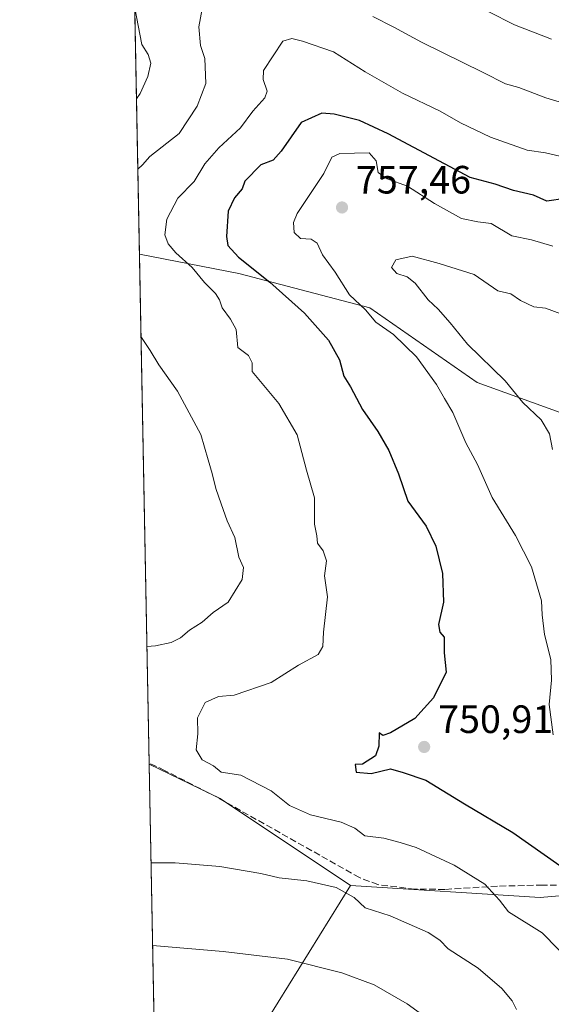
# Model space of a CAD drawing. Units: metres. Extents: x 631327 to 634783, y 4729680 to 4732059.
# Drawn here: x 631327 to 631461, y 4730208 to 4730457 of the extents above; entities that cross this region are included whole.
import ezdxf

# ---------------------------------------------------------------- set-up
doc = ezdxf.new("R2010")
doc.units = ezdxf.units.M
doc.header["$MEASUREMENT"] = 0
doc.linetypes.add('DGN Style 3', pattern=[2.307223458686699, 1.648016756204785, -0.6592067024819142])
for name, color, linetype, lineweight in [('Arbolado forestal CxS', 92, 'Continuous', 0), ('Comarca CxS', 21, 'Continuous', 0), ('Comunidad Autónoma CxS', 142, 'Continuous', 0), ('Curva de nivel maestra', 30, 'Continuous', 30), ('Curva de nivel normal', 30, 'Continuous', 0), ('Matorral CxS', 135, 'Continuous', 0), ('Municipio CxS', 4, 'Continuous', 0), ('Provincia CxS', 1, 'Continuous', 0), ('Punto de cota en terreno', 7, 'Continuous', 0), ('Rótulo de punto de cota en terreno', 7, 'Continuous', 0), ('Senda', 7, 'DGN Style 3', 0)]:
    doc.layers.add(name, color=color, linetype=linetype, lineweight=lineweight)
doc.styles.add('Style-Arial', font='txt')

# ---------------------------------------------------------------- blocks, each defined once
blk = doc.blocks.new('*U6')
at = {"layer": 'Arbolado forestal CxS', "color": 92, "linetype": 'Continuous', "lineweight": 0}
blk.add_polyline3d([(631370.4900000002, 4729680.01, 684.8708999999944), (631359.3057000004, 4730268.694, 745.0541999999988), (631377.3331000004, 4730260.017300001, 744.3818000000028), (631410.2686999999, 4730238.0001, 741.5239000000003), (631378.9079, 4730187.2841, 728.7220999999992), (631366.3662999999, 4730154.6635, 717.231899999999), (631376.3985000001, 4730116.186899999, 711.1451999999991), (631371.1419000003, 4730089.227299999, 707.6294999999955), (631374.1048999998, 4730076.385500001, 706.7899999999936), (631382.9943000004, 4730054.6545, 703.480899999995)], dxfattribs=at)
blk = doc.blocks.new('5PATER')
at = {"layer": 'Punto de cota en terreno', "linetype": 'Continuous', "lineweight": 0}
h = blk.add_hatch(color=51, dxfattribs=at)
edge = h.paths.add_edge_path()
edge.add_ellipse((0, 0), major_axis=(-0.1095731443231308, -0.1110710700762829), ratio=0.9994222409660322, start_angle=0, end_angle=360)

msp = doc.modelspace()

# ---------------------------------------------------------------- linework, layer by layer
at = {"layer": 'Arbolado forestal CxS', "color": 92, "linetype": 'Continuous', "lineweight": 0, "extrusion": (-0.004747918915173224, 0.2499051562855106, 0.9682586793454988), "elevation": 1179871.884316046, "flags": 128}
msp.add_lwpolyline([(-721098.9975260425, -4567624.671720671), (-721098.9975260425, -4567837.71491218)], dxfattribs=at)
at = {"layer": 'Arbolado forestal CxS', "color": 92, "linetype": 'Continuous', "lineweight": 0, "extrusion": (-0.0865997113440981, -0.2545671745045322, 0.9631697896320762), "elevation": -1258129.056009775, "flags": 128}
msp.add_lwpolyline([(-925705.2787629509, 4509350.07076747), (-925685.4174607636, 4509347.57015338), (-925647.145845513, 4509336.941799711)], dxfattribs=at)
at = {"layer": 'Arbolado forestal CxS', "color": 92, "linetype": 'Continuous', "lineweight": 0, "extrusion": (0.004585330061191896, -0.2413501006209561, 0.9704272789233022), "elevation": -1138032.813537263, "flags": 128}
msp.add_lwpolyline([(721097.9746988281, 4577973.13028481), (721097.974698828, 4578095.244928169)], dxfattribs=at)
at = {"layer": 'Arbolado forestal CxS', "color": 92, "linetype": 'Continuous', "lineweight": 0}
for points in [[(631378.9079, 4730187.2841, 728.7220999999992), (631410.2686999999, 4730238.0001, 741.5239000000003), (631458.3350999998, 4730234.9605, 747.6070000000037), (631496.7943000002, 4730238.3059, 756.8356000000058), (631576.7323000003, 4730229.3759, 765.5197000000044), (631609.6643000003, 4730224.0843, 763.4024999999965), (631608.8284999998, 4730231.612299999, 764.417300000001), (631597.1237000005, 4730244.159299999, 767.0524000000005), (631589.5987, 4730255.033299999, 768.9869999999937), (631551.8548999998, 4730264.344900001, 769.898000000001), (631505.0351, 4730280.238299999, 765.1385000000009), (631489.9863, 4730296.1303, 762.0556000000071), (631494.0812999997, 4730306.516100001, 763.7621000000072), (631509.2065000003, 4730310.7349, 767.9514999999956), (631529.2817000002, 4730317.8773, 772.704700000002), (631530.1179000001, 4730326.2413, 772.3606000000001), (631520.0850999998, 4730338.7885, 770.4394999999931), (631497.5109000001, 4730345.479499999, 767.6021000000038), (631442.3803000003, 4730365.442299999, 758.3353999999963), (631415.2194999997, 4730384.3925, 756.1808000000019), (631381.9824999999, 4730393.0187, 748.9738000000071), (631356.8503999999, 4730397.9268, 742.2419999999984), (631352.8125999998, 4730610.4542, 687.7592000000004)], [(631410.2686999999, 4730238.0001, 741.5239000000003), (631458.3350999998, 4730234.9605, 747.6070000000037), (631496.7943000002, 4730238.3059, 756.8356000000058), (631576.7323000003, 4730229.3759, 765.5197000000044), (631609.6643000003, 4730224.0843, 763.4024999999965), (631608.8284999998, 4730231.612299999, 764.417300000001), (631597.1237000005, 4730244.159299999, 767.0524000000005), (631589.5987, 4730255.033299999, 768.9869999999937), (631551.8548999998, 4730264.344900001, 769.898000000001), (631505.0351, 4730280.238299999, 765.1385000000009), (631489.9863, 4730296.1303, 762.0556000000071), (631494.0812999997, 4730306.516100001, 763.7621000000072), (631509.2065000003, 4730310.7349, 767.9514999999956), (631529.2817000002, 4730317.8773, 772.704700000002), (631530.1179000001, 4730326.2413, 772.3606000000001), (631520.0850999998, 4730338.7885, 770.4394999999931), (631497.5109000001, 4730345.479499999, 767.6021000000038), (631442.3803000003, 4730365.442299999, 758.3353999999963), (631415.2194999997, 4730384.3925, 756.1808000000019), (631381.9824999999, 4730393.0187, 748.9738000000071), (631356.8503999999, 4730397.9268, 742.2419999999984)], [(631410.2686999999, 4730238.0001, 741.5239000000003), (631378.9079, 4730187.2841, 728.7220999999992), (631366.3662999999, 4730154.6635, 717.231899999999), (631376.3985000001, 4730116.186899999, 711.1451999999991)], [(631410.2686999999, 4730238.0001, 741.5239000000003), (631378.9079, 4730187.2841, 728.7220999999992), (631366.3662999999, 4730154.6635, 717.231899999999), (631376.3985000001, 4730116.186899999, 711.1451999999991)]]:
    msp.add_polyline3d(points, dxfattribs=at)
at = {"layer": 'Comarca CxS', "color": 21, "linetype": 'Continuous', "lineweight": 0, "flags": 128}
msp.add_lwpolyline([(634782.9300010185, 4729745.729982683), (631370.4900009943, 4729680.00998268), (631326.540000994, 4731993.309982658), (634044.3184149723, 4732045.677144391), (634737.8300010192, 4732059.039982658), (634750.2207545261, 4731423.482244392), (634765.8935516241, 4730619.578957173), (634769.8288405803, 4730417.72655598)], close=True, dxfattribs=at)
at = {"layer": 'Comunidad Autónoma CxS', "color": 142, "linetype": 'Continuous', "lineweight": 0, "flags": 128}
msp.add_lwpolyline([(634782.9300010185, 4729745.729982683), (631370.4900009943, 4729680.00998268), (631326.540000994, 4731993.309982658), (634044.3184149723, 4732045.677144391), (634737.8300010192, 4732059.039982658), (634750.2207545261, 4731423.482244392), (634765.8935516241, 4730619.578957173), (634769.8288405803, 4730417.72655598)], close=True, dxfattribs=at)
at = {"layer": 'Curva de nivel maestra', "color": 30, "linetype": 'Continuous', "lineweight": 30, "elevation": 750, "flags": 128}
msp.add_lwpolyline([(631464.6299999999, 4730412.050100001), (631459.9699999997, 4730411.380100001), (631456.5999999996, 4730412.880100001), (631451.5899999999, 4730414.100099999), (631446.9299999997, 4730415.690099999), (631440.5899999999, 4730417.4301), (631419.8300000001, 4730428.440099999), (631412.5599999997, 4730431.8201), (631406.1900000004, 4730433.470100001), (631403.0499999998, 4730433.6801), (631397.7800000003, 4730431.340100001), (631392.7400000002, 4730424.100099999), (631390.7100000001, 4730421.8101), (631387.5800000001, 4730420.590100001), (631383.5099999999, 4730416.4301), (631382.8499999996, 4730414.530099999), (631380.9000000004, 4730412.200099999), (631379.3399999999, 4730408.860099999), (631378.8600000005, 4730402.450099999), (631379.2100000001, 4730400.140100001), (631381.9699999997, 4730397.2401), (631389.9100000003, 4730390.9001), (631398.6799999997, 4730383.040100001), (631404.6900000004, 4730376.190099999), (631407.5499999998, 4730371.1601), (631408.6500000004, 4730367.0801), (631410.2599999999, 4730364.3201), (631413.2999999998, 4730358.5601), (631417.2199999997, 4730353.030099999), (631420.0300000003, 4730348.2401), (631422.4299999997, 4730342.3201), (631424.8399999999, 4730335.4001), (631429.4199999999, 4730328.9901), (631431.9199999999, 4730323.940099999), (631433.5499999998, 4730317.040100001), (631433.8499999996, 4730309.790100001), (631432.54, 4730304.140100001), (631432.8899999997, 4730302.1601), (631433.9900000002, 4730300.920100001), (631434.04, 4730296.9301), (631434.5, 4730292.0001), (631431.2999999998, 4730285.5101), (631426.5800000001, 4730280.2601), (631420.4600000001, 4730276.620100001), (631418.5, 4730276.0101), (631417.5599999997, 4730276.6501), (631417.4400000004, 4730273.2601), (631416.6100000005, 4730270.790100001), (631413.3399999999, 4730268.7301), (631411.4400000004, 4730268.620100001), (631411.7400000002, 4730266.6501), (631415.5199999996, 4730266.340100001), (631420.4199999999, 4730267.5701), (631423.6600000003, 4730266.590100001), (631429.3499999996, 4730264.700099999), (631439.1200000001, 4730258.620100001), (631451.4299999997, 4730251.370100001), (631463.3099999997, 4730243.0701)], dxfattribs=at)
at = {"layer": 'Curva de nivel normal', "color": 30, "linetype": 'Continuous', "lineweight": 0, "flags": 128}
for points, elevation in [([(631373.4400000004, 4730463.860099999), (631371.8700000001, 4730455.530099999), (631372.2999999998, 4730450.860099999), (631373.4000000004, 4730447.530099999), (631373.7000000002, 4730441.190099999), (631371.4500000002, 4730435.5001), (631366.8799999999, 4730428.530099999), (631359.5099999999, 4730422.710100001), (631357.6699999999, 4730420.600099999), (631356.4406000003, 4730419.498400001)], 739.9999999999999), ([(631355.7000000002, 4730460.3101), (631357.4900000002, 4730451.120100001), (631359.0899999999, 4730448.590100001), (631359.7199999997, 4730446.340100001), (631358.9800000006, 4730443.0001), (631357.0300000003, 4730438.6601), (631356.1024000002, 4730437.296599999)], 735), ([(631461.1699999999, 4730452.440099999), (631451.7999999998, 4730456.0701), (631445.1699999999, 4730459.450099999)], 735), ([(631474.4100000003, 4730433.190099999), (631459.7800000003, 4730437.590100001), (631452.8799999999, 4730440.200099999), (631449.5, 4730441.110099999), (631443.9199999999, 4730443.9901), (631428.25, 4730451.6601), (631421.25, 4730455.4901), (631415.9400000004, 4730458.170100001)], 739.9999999999999), ([(631395.4199999999, 4730452.600099999), (631393.1799999997, 4730451.970100001), (631388.2699999996, 4730444.530099999), (631388.2100000001, 4730442.2401), (631389.2100000001, 4730439.300100001), (631388.6299999999, 4730437.590100001), (631385.5800000001, 4730434.1801), (631382.4299999997, 4730429.940099999), (631376.9600000001, 4730424.9001), (631373.4299999997, 4730420.8101), (631370.7400000002, 4730416.360099999), (631366.5499999998, 4730412.130100001), (631363.8099999997, 4730406.860099999), (631363.3099999997, 4730402.860099999), (631364.1200000001, 4730400.550100001), (631366.0700000003, 4730398.3101), (631370.2199999997, 4730394.5701), (631373.3600000005, 4730390.800100001), (631376.0800000001, 4730388.020099999), (631377.1500000004, 4730386.390100001), (631377.7699999996, 4730384.340100001), (631379.9199999999, 4730381.520099999), (631381.3799999999, 4730378.9001), (631381.7999999998, 4730374.3201), (631384.4400000004, 4730372.3201), (631385.3799999999, 4730370.420100001), (631385.4000000004, 4730368.2301), (631392.1699999999, 4730360.140100001), (631396.8200000003, 4730352.190099999), (631399.1500000004, 4730343.190099999), (631401.1600000003, 4730336.190099999), (631401.2199999997, 4730329.520099999), (631401.7699999996, 4730326.550100001), (631401.9000000004, 4730324.690099999), (631403.3899999997, 4730322.7601), (631404.1900000004, 4730320.210100001), (631403.7000000002, 4730316.4101), (631404.4900000002, 4730311.140100001), (631403.4400000004, 4730302.1801), (631403.2999999998, 4730298.520099999), (631402.0800000001, 4730296.520099999), (631397.1600000003, 4730293.8201), (631390.25, 4730289.390100001), (631380.8200000003, 4730286.1801), (631376.8399999999, 4730285.840100001), (631373.4800000006, 4730284.370100001), (631371.5499999998, 4730280.4301), (631371.6100000005, 4730276.390100001), (631371.1900000004, 4730272.340100001), (631372.7100000001, 4730269.8301), (631375.6399999997, 4730268.300100001), (631377.5499999998, 4730266.670100001), (631382.5, 4730265.960100001), (631390.2300000006, 4730261.950099999), (631394.8700000001, 4730258.2301), (631400.1600000003, 4730255.890100001), (631407.9500000002, 4730254.0001), (631411.3799999999, 4730252.470100001), (631413.9100000003, 4730250.5801), (631418.75, 4730249.950099999), (631422.9000000004, 4730248.8301), (631426.9199999999, 4730247.590100001), (631436.5499999998, 4730243.090100001), (631444.3499999996, 4730238.340100001), (631448, 4730234.2501), (631450.2800000003, 4730231.270099999), (631458.79, 4730225.9901), (631466.9299999997, 4730217.6601)], 745), ([(631464.3899999997, 4730422.5701), (631459.7100000001, 4730423.600099999), (631454.9900000002, 4730424.340100001), (631445.7699999996, 4730427.590100001), (631438.1200000001, 4730431.2301), (631433.04, 4730434.1601), (631423.4800000006, 4730438.800100001), (631414.0300000003, 4730444.1501), (631405.9800000006, 4730449.2601), (631398.1299999999, 4730451.960100001), (631395.4199999999, 4730452.600099999)], 745), ([(631415.0099999999, 4730423.6601), (631407.5800000001, 4730423.5101), (631405.5800000001, 4730422.5101), (631403.5300000003, 4730418.4301), (631396.8300000001, 4730408.280099999), (631395.8399999999, 4730405.950099999), (631396, 4730403.4901), (631397.6100000005, 4730401.890100001), (631400.3200000003, 4730401.7601), (631401.8399999999, 4730400.780099999), (631403.2100000001, 4730397.8101), (631406.4199999999, 4730393.360099999), (631410.04, 4730387.640100001), (631414.0899999999, 4730383.860099999), (631416.75, 4730380.700099999), (631421.1799999997, 4730377.620100001), (631427.0300000003, 4730371.970100001), (631432.0300000003, 4730364.960100001), (631434.0899999999, 4730361.360099999), (631436.2300000006, 4730357.8301), (631439.54, 4730350.130100001), (631442.4199999999, 4730344.640100001), (631446.1799999997, 4730336.280099999), (631452.1100000005, 4730326.6601), (631456.1299999999, 4730318.7501), (631458.6399999997, 4730310.130100001), (631458.8399999999, 4730306.550100001), (631459.4400000004, 4730301.540100001), (631461, 4730295.270099999), (631461.2199999997, 4730290.020099999), (631460.5800000001, 4730283.8101), (631461.5700000003, 4730276.1601)], 755), ([(631461.5300000003, 4730399.960100001), (631456.1100000005, 4730401.5801), (631451.1500000004, 4730402.620100001), (631445.8799999999, 4730405.700099999), (631442.5199999996, 4730406.120100001), (631438.3700000001, 4730406.9901), (631431.5499999998, 4730410.8101), (631424.75, 4730415.190099999), (631419.5499999998, 4730417.030099999), (631417.3399999999, 4730418.620100001), (631416.7999999998, 4730421.600099999), (631415.0099999999, 4730423.6601)], 755), ([(631425.9199999999, 4730397.420100001), (631421.7599999999, 4730396.530099999), (631420.6900000004, 4730394.610099999), (631421.9900000002, 4730393.090100001), (631424.6500000004, 4730392.2501), (631426.6900000004, 4730390.630100001), (631429.9600000001, 4730386.4001), (631432.5, 4730384.030099999), (631435.5599999997, 4730380.520099999), (631439.8899999997, 4730375.190099999), (631449.4600000001, 4730365.850099999), (631453.9400000004, 4730360.380100001), (631458.54, 4730356.0001), (631460.7100000001, 4730352.390100001), (631461.4400000004, 4730348.420100001)], 760), ([(631463.5800000001, 4730382.840100001), (631459.6600000003, 4730384.2501), (631456.7000000002, 4730384.630100001), (631453.3799999999, 4730386.2301), (631450.8799999999, 4730387.880100001), (631447.6100000005, 4730388.670100001), (631441.5700000003, 4730392.8301), (631432.7400000002, 4730395.5601), (631425.9199999999, 4730397.420100001)], 760), ([(631357.2461999999, 4730377.095799999), (631359.6100000005, 4730373.550100001), (631361.7999999998, 4730369.940099999), (631366.4900000002, 4730363.2301), (631372.4100000003, 4730352.220100001), (631374.25, 4730345.8301), (631375.2699999996, 4730342.340100001), (631376.1600000003, 4730338.590100001), (631377.5899999999, 4730334.7301), (631379.0999999996, 4730330.350099999), (631381.0499999998, 4730326.130100001), (631382, 4730321.190099999), (631383.1900000004, 4730318.520099999), (631382.8700000001, 4730315.540100001), (631379.3099999997, 4730309.7601), (631375.5300000003, 4730307.1501), (631372.7000000002, 4730304.710100001), (631369.5300000003, 4730302.670100001), (631367.25, 4730300.7301), (631364.9199999999, 4730299.530099999), (631360.9199999999, 4730298.710100001), (631358.7390000002, 4730298.5209)], 740), ([(631359.7803999997, 4730243.7095), (631365.9199999999, 4730243.6801), (631377.25, 4730242.8201), (631387.5800000001, 4730241.0101), (631392.25, 4730239.9001), (631399.25, 4730239.120100001), (631406.6600000003, 4730237.4301), (631411.2400000002, 4730234.9101), (631414, 4730232.3301), (631420.3600000005, 4730230.3101), (631430, 4730226.040100001), (631432.9199999999, 4730224.130100001), (631435.0599999997, 4730221.880100001), (631442.6399999997, 4730216.9801), (631448.6100000005, 4730211.840100001), (631451.1900000004, 4730208.720100001), (631452.2999999998, 4730206.530099999)], 739.9999999999999), ([(631360.1780000003, 4730222.7783), (631378.0700000003, 4730221.280099999), (631394.3600000005, 4730219.300100001), (631408.1100000005, 4730215.8201), (631416.25, 4730212.8201), (631424.6699999999, 4730207.9901), (631432.9000000004, 4730201.940099999)], 735)]:
    msp.add_lwpolyline(points, dxfattribs=dict(at, elevation=elevation))
at = {"layer": 'Matorral CxS', "color": 135, "linetype": 'Continuous', "lineweight": 0, "extrusion": (-0.0004145373331917564, 0.02181871010117026, 0.9997618576682752), "elevation": 103691.5252837283, "flags": 128}
msp.add_lwpolyline([(-721100.3386458042, -4716282.678463623), (-721100.3386458042, -4716411.659146514)], dxfattribs=at)
at = {"layer": 'Matorral CxS', "color": 135, "linetype": 'Continuous', "lineweight": 0, "extrusion": (0.0001546931192724024, -0.008164062188782722, 0.9999666615235813), "elevation": -37775.51148605951, "flags": 128}
msp.add_lwpolyline([(631359.1828866955, 4730117.930702448), (631359.1770863085, 4730118.23681265)], dxfattribs=at)
at = {"layer": 'Matorral CxS', "color": 135, "linetype": 'Continuous', "lineweight": 0, "extrusion": (-0.0865997113440981, -0.2545671745045322, 0.9631697896320762), "elevation": -1258129.056009775, "flags": 128}
msp.add_lwpolyline([(-925705.2787629509, 4509350.07076747), (-925685.4174607636, 4509347.57015338), (-925647.145845513, 4509336.941799711)], dxfattribs=at)
at = {"layer": 'Matorral CxS', "color": 135, "linetype": 'Continuous', "lineweight": 0}
msp.add_polyline3d([(631410.2686999999, 4730238.0001, 741.5239000000003), (631377.3331000004, 4730260.017300001, 744.3818000000028), (631359.3057000004, 4730268.694, 745.0541999999988), (631356.8503999999, 4730397.9268, 742.2419999999984), (631381.9824999999, 4730393.0187, 748.9738000000071), (631415.2194999997, 4730384.3925, 756.1808000000019), (631442.3803000003, 4730365.442299999, 758.3353999999963), (631497.5109000001, 4730345.479499999, 767.6021000000038), (631520.0850999998, 4730338.7885, 770.4394999999931), (631530.1179000001, 4730326.2413, 772.3606000000001), (631529.2817000002, 4730317.8773, 772.704700000002), (631509.2065000003, 4730310.7349, 767.9514999999956), (631494.0812999997, 4730306.516100001, 763.7621000000072), (631489.9863, 4730296.1303, 762.0556000000071), (631505.0351, 4730280.238299999, 765.1385000000009), (631551.8548999998, 4730264.344900001, 769.898000000001), (631589.5987, 4730255.033299999, 768.9869999999937), (631597.1237000005, 4730244.159299999, 767.0524000000005), (631608.8284999998, 4730231.612299999, 764.417300000001), (631609.6643000003, 4730224.0843, 763.4024999999965), (631576.7323000003, 4730229.3759, 765.5197000000044), (631496.7943000002, 4730238.3059, 756.8356000000058), (631458.3350999998, 4730234.9605, 747.6070000000037)], close=True, dxfattribs=at)
msp.add_polyline3d([(631410.2686999999, 4730238.0001, 741.5239000000003), (631458.3350999998, 4730234.9605, 747.6070000000037), (631496.7943000002, 4730238.3059, 756.8356000000058), (631576.7323000003, 4730229.3759, 765.5197000000044), (631609.6643000003, 4730224.0843, 763.4024999999965), (631608.8284999998, 4730231.612299999, 764.417300000001), (631597.1237000005, 4730244.159299999, 767.0524000000005), (631589.5987, 4730255.033299999, 768.9869999999937), (631551.8548999998, 4730264.344900001, 769.898000000001), (631505.0351, 4730280.238299999, 765.1385000000009), (631489.9863, 4730296.1303, 762.0556000000071), (631494.0812999997, 4730306.516100001, 763.7621000000072), (631509.2065000003, 4730310.7349, 767.9514999999956), (631529.2817000002, 4730317.8773, 772.704700000002), (631530.1179000001, 4730326.2413, 772.3606000000001), (631520.0850999998, 4730338.7885, 770.4394999999931), (631497.5109000001, 4730345.479499999, 767.6021000000038), (631442.3803000003, 4730365.442299999, 758.3353999999963), (631415.2194999997, 4730384.3925, 756.1808000000019), (631381.9824999999, 4730393.0187, 748.9738000000071), (631356.8503999999, 4730397.9268, 742.2419999999984)], dxfattribs=at)
at = {"layer": 'Municipio CxS', "color": 4, "linetype": 'Continuous', "lineweight": 0, "flags": 128}
msp.add_lwpolyline([(634750.2207545261, 4731423.482244392), (634765.8935516241, 4730619.578957173), (634763.0389999998, 4730614.658000001), (634743.3389999989, 4730579.446), (634732.978, 4730558.905999999), (634732.0790000003, 4730535.115), (634733.2190000003, 4730504.878), (634744.4659999991, 4730470.766000001), (634765.2180000005, 4730425.267999999), (634769.7529999993, 4730417.816000001), (634769.8288405803, 4730417.72655598), (634782.9300010185, 4729745.729982683), (631370.4900009943, 4729680.00998268), (631326.540000994, 4731993.309982658), (634044.3184149723, 4732045.677144391), (634044.4590000004, 4732045.358999998), (634156.1839999999, 4731957.264000001), (634261.1819999998, 4731875.393999999), (634310.9089999996, 4731814.452), (634358.8789999988, 4731765.166999999), (634390.2949999992, 4731737.173000001), (634629.2220000003, 4731530.141), (634749.9490000005, 4731423.788000002)], close=True, dxfattribs=at)
at = {"layer": 'Provincia CxS', "color": 1, "linetype": 'Continuous', "lineweight": 0, "flags": 128}
msp.add_lwpolyline([(634782.9300010185, 4729745.729982683), (631370.4900009943, 4729680.00998268), (631326.540000994, 4731993.309982658), (634044.3184149723, 4732045.677144391), (634737.8300010192, 4732059.039982658), (634750.2207545261, 4731423.482244392), (634765.8935516241, 4730619.578957173), (634769.8288405803, 4730417.72655598)], close=True, dxfattribs=at)
at = {"layer": 'Senda', "color": 7, "linetype": 'DGN Style 3', "lineweight": 0}
msp.add_polyline3d([(631471.7100999998, 4730238.040100001, 755.0586000000039), (631458.9301000005, 4730238.090100001, 749.8846000000049), (631447.4901000002, 4730237.780099999, 747.9961000000039), (631434.1801000005, 4730236.9801, 745.6591999999946), (631426.6201, 4730237.040100001, 743.7790999999997), (631417.2200999996, 4730238.190099999, 742.7595000000001), (631412.5500999996, 4730239.9801, 743.8304000000062), (631376.5201000003, 4730260.3201, 748.9701999999961), (631363.2200999996, 4730267.1501, 746.1677000000054), (631359.2999, 4730269.000200001, 746.8257000000012)], dxfattribs=at)

# ---------------------------------------------------------------- block references
at = {"layer": 'Arbolado forestal CxS', "color": 92, "linetype": 'Continuous', "lineweight": 0}
msp.add_blockref('*U6', (0, 0), dxfattribs=at)
at = {"layer": 'Punto de cota en terreno', "color": 7, "linetype": 'Continuous', "lineweight": 0, "xscale": 10, "yscale": 10, "zscale": 10}
for p in [(631408.1500000004, 4730409.800000001, 757.4600000000065), (631428.9500000002, 4730273.08, 750.9100000000036)]:
    msp.add_blockref('5PATER', p, dxfattribs=at)

# ---------------------------------------------------------------- texts
at = {"layer": 'Rótulo de punto de cota en terreno', "color": 7, "linetype": 'Continuous', "lineweight": 0, "style": 'Style-Arial'}
for s, p in [('757,46', (631411.6777999997, 4730413.3278)), ('750,91', (631432.4778000005, 4730276.607799999))]:
    msp.add_text(s, height=7.000000000000002, dxfattribs=at).set_placement(p)

doc.saveas('drawing.dxf')
